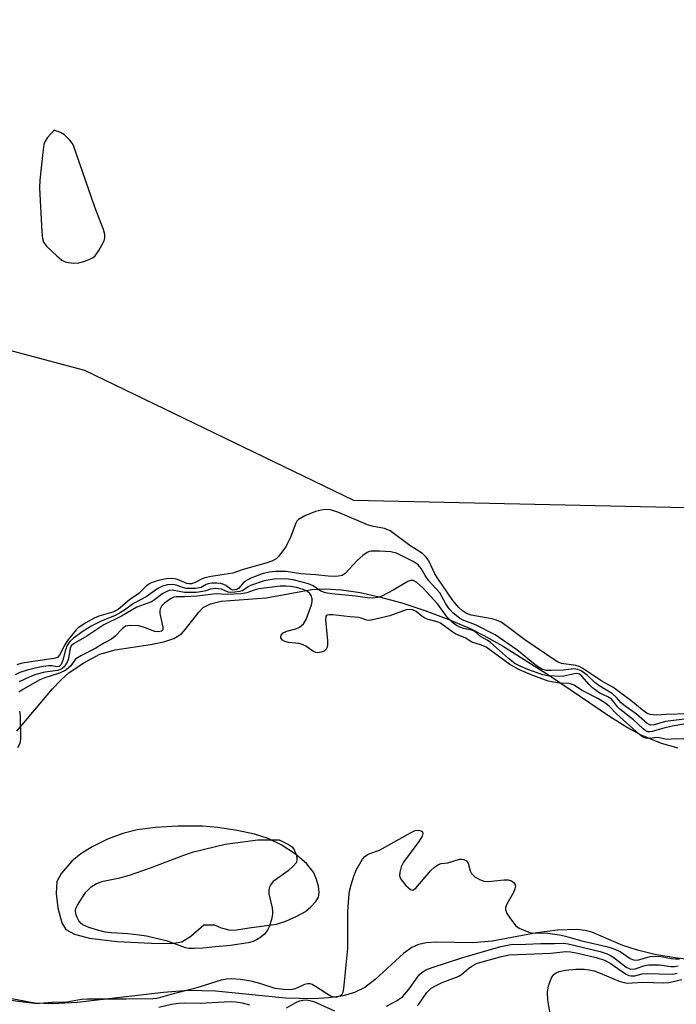
# Model space of a CAD drawing. Units: inches. Extents: x 1231767 to 1237767, y 533455 to 537455.
# Drawn here: x 1233160 to 1233306, y 534394 to 534613 of the extents above; entities that cross this region are included whole.
import ezdxf

# ---------------------------------------------------------------- set-up
doc = ezdxf.new("R2010")
doc.units = ezdxf.units.IN
doc.header["$MEASUREMENT"] = 0
for name, color, linetype in [('HYDRO-Stream Poly Centerlines', 142, 'Continuous'), ('HYDRO-Water Body', 4, 'Continuous'), ('NTRL-Trees', 3, 'Continuous'), ('Undefined', 1, 'Continuous')]:
    doc.layers.add(name, color=color, linetype=linetype)

msp = doc.modelspace()

# ---------------------------------------------------------------- linework, layer by layer
at = {"layer": 'HYDRO-Stream Poly Centerlines'}
for points in [[(1233158.96, 534454.99), (1233166.92, 534464.4), (1233168.81, 534466.39), (1233170.58, 534467.97), (1233173.85, 534470.18), (1233177.46, 534472.1), (1233180.84, 534473.07), (1233188.72, 534474.26), (1233191.64, 534474.84), (1233193.86, 534475.58), (1233195.56, 534476.61), (1233196.51, 534477.62), (1233199.42, 534481.41), (1233200.44, 534482.43), (1233202.05, 534483.28), (1233204.43, 534483.87), (1233214.45, 534484.6), (1233224.6, 534486.47), (1233227.59, 534486.61), (1233231.17, 534486.39), (1233235.3, 534485.78), (1233239.58, 534484.85), (1233244.56, 534483.49), (1233249.7, 534481.81), (1233255.02, 534479.82), (1233259.76, 534477.8), (1233262.82, 534476.26), (1233266.98, 534473.9), (1233277.41, 534467.37), (1233291.02, 534458.13), (1233294.76, 534455.8), (1233297.78, 534454.14), (1233302.3, 534452.28), (1233306.01, 534451.25)], [(1233310.66, 534403.87), (1233305.42, 534404.52), (1233300.84, 534405.33), (1233297, 534406.25), (1233293.74, 534407.33), (1233286.86, 534410.28), (1233285.36, 534410.64), (1233283.44, 534410.85), (1233279.19, 534410.73), (1233274.62, 534410.11), (1233264.68, 534408.28), (1233260.39, 534407.87), (1233252.26, 534408.04), (1233250.11, 534407.9), (1233248.32, 534407.55), (1233246.83, 534406.87), (1233244.96, 534405.55), (1233238.63, 534399.73), (1233236.35, 534397.96), (1233234.1, 534396.87), (1233231.53, 534396.12), (1233228.38, 534395.63), (1233224.98, 534395.43), (1233218.7, 534395.62), (1233203.15, 534397.11), (1233197.07, 534397.3), (1233191.57, 534396.84), (1233172.36, 534394.6), (1233166.98, 534394.33), (1233162.89, 534394.51), (1233149.6, 534397.03)]]:
    msp.add_lwpolyline(points, dxfattribs=at)
msp.add_lwpolyline([(1233189.83, 534433.57), (1233185.71, 534433.03), (1233182.52, 534432.23), (1233179.15, 534430.91), (1233175.74, 534429.24), (1233173.22, 534427.7), (1233171.23, 534426.07), (1233168.92, 534423.42), (1233167.89, 534421.56), (1233167.69, 534418.86), (1233168.09, 534415.7), (1233168.98, 534412.37), (1233169.88, 534410.82), (1233171.79, 534409.82), (1233175.09, 534408.95), (1233181.27, 534408.21), (1233188.92, 534407.84), (1233193.42, 534407.76), (1233195.65, 534408.12), (1233197.67, 534409.38), (1233200.56, 534411.91), (1233202.94, 534411.87), (1233204.41, 534411.26), (1233206.38, 534410.73), (1233207.84, 534410.78), (1233210.64, 534411.25), (1233216.69, 534412.05), (1233218.82, 534412.74), (1233221.22, 534413.79), (1233223.13, 534414.89), (1233224.37, 534415.9), (1233225.5, 534417.11), (1233226.09, 534418.05), (1233226.22, 534419.12), (1233226.05, 534420.47), (1233225.55, 534422.22), (1233224.91, 534423.62), (1233223.4, 534425.51), (1233220.93, 534427.64), (1233217.77, 534429.71), (1233214.85, 534431.12), (1233211.86, 534432.04), (1233207.98, 534432.89), (1233203.68, 534433.55), (1233200.25, 534433.83), (1233194.79, 534433.85)], close=True, dxfattribs=at)
at = {"layer": 'HYDRO-Water Body'}
for points in [[(1233158.96, 534454.99, 0), (1233166.92, 534464.4, 0), (1233168.81, 534466.39, 0), (1233170.58, 534467.97, 0), (1233173.85, 534470.18, 0), (1233177.46, 534472.1, 0), (1233180.84, 534473.07, 0), (1233188.72, 534474.26, 0), (1233191.64, 534474.84, 0), (1233193.86, 534475.58, 0), (1233195.56, 534476.61, 0), (1233196.51, 534477.62, 0), (1233199.42, 534481.41, 0), (1233200.44, 534482.43, 0), (1233202.05, 534483.28, 0), (1233204.43, 534483.87, 0), (1233214.45, 534484.6, 0), (1233224.6, 534486.47, 0), (1233227.59, 534486.61, 0), (1233231.17, 534486.39, 0), (1233235.3, 534485.78, 0), (1233239.58, 534484.85, 0), (1233244.56, 534483.49, 0), (1233249.7, 534481.81, 0), (1233255.02, 534479.82, 0), (1233259.76, 534477.8, 0), (1233262.82, 534476.26, 0), (1233266.98, 534473.9, 0), (1233277.41, 534467.37, 0), (1233291.02, 534458.13, 0), (1233294.76, 534455.8, 0), (1233297.78, 534454.14, 0), (1233302.3, 534452.28, 0), (1233306.01, 534451.25, 0)], [(1233310.66, 534403.87, 0), (1233305.42, 534404.52, 0), (1233300.84, 534405.33, 0), (1233297, 534406.25, 0), (1233293.74, 534407.33, 0), (1233286.86, 534410.28, 0), (1233285.36, 534410.64, 0), (1233283.44, 534410.85, 0), (1233279.19, 534410.73, 0), (1233274.62, 534410.11, 0), (1233264.68, 534408.28, 0), (1233260.39, 534407.87, 0), (1233252.26, 534408.04, 0), (1233250.11, 534407.9, 0), (1233248.32, 534407.55, 0), (1233246.83, 534406.87, 0), (1233244.96, 534405.55, 0), (1233238.63, 534399.73, 0), (1233236.35, 534397.96, 0), (1233234.1, 534396.87, 0), (1233231.53, 534396.12, 0), (1233228.38, 534395.63, 0), (1233224.98, 534395.43, 0), (1233218.7, 534395.62, 0), (1233203.15, 534397.11, 0), (1233197.07, 534397.3, 0), (1233191.57, 534396.84, 0), (1233172.36, 534394.6, 0), (1233166.98, 534394.33, 0), (1233162.89, 534394.51, 0), (1233149.6, 534397.03, 0)]]:
    msp.add_polyline3d(points, dxfattribs=at)
msp.add_polyline3d([(1233220.93, 534427.64, 0), (1233217.77, 534429.71, 0), (1233214.85, 534431.12, 0), (1233211.86, 534432.04, 0), (1233207.98, 534432.89, 0), (1233203.68, 534433.55, 0), (1233200.25, 534433.83, 0), (1233194.79, 534433.85, 0), (1233189.83, 534433.57, 0), (1233185.71, 534433.03, 0), (1233182.52, 534432.23, 0), (1233179.15, 534430.91, 0), (1233175.74, 534429.24, 0), (1233173.22, 534427.7, 0), (1233171.23, 534426.07, 0), (1233168.92, 534423.42, 0), (1233167.89, 534421.56, 0), (1233167.69, 534418.86, 0), (1233168.09, 534415.7, 0), (1233168.98, 534412.37, 0), (1233169.88, 534410.82, 0), (1233171.79, 534409.82, 0), (1233175.09, 534408.95, 0), (1233181.27, 534408.21, 0), (1233188.92, 534407.84, 0), (1233193.42, 534407.76, 0), (1233195.65, 534408.12, 0), (1233197.67, 534409.38, 0), (1233200.56, 534411.91, 0), (1233202.94, 534411.87, 0), (1233204.41, 534411.26, 0), (1233206.38, 534410.73, 0), (1233207.84, 534410.78, 0), (1233210.64, 534411.25, 0), (1233216.69, 534412.05, 0), (1233218.82, 534412.74, 0), (1233221.22, 534413.79, 0), (1233223.13, 534414.89, 0), (1233224.37, 534415.9, 0), (1233225.5, 534417.11, 0), (1233226.09, 534418.05, 0), (1233226.22, 534419.12, 0), (1233226.05, 534420.47, 0), (1233225.55, 534422.22, 0), (1233224.91, 534423.62, 0), (1233223.4, 534425.51, 0)], close=True, dxfattribs=at)
at = {"layer": 'NTRL-Trees'}
msp.add_polyline3d([(1232951.36, 534601.2, 0), (1233000.84, 534617.69, 0), (1233050.32, 534650.68, 0), (1233130.73, 534708.42, 0), (1233145.41, 534722.8, 0), (1233165.79, 534710.48, 0), (1233161.66, 534677.49, 0), (1233136.92, 534650.68, 0), (1233093.62, 534609.45, 0), (1233087.44, 534566.15, 0), (1233112.18, 534551.72, 0), (1233174.03, 534535.22, 0), (1233233.83, 534506.36, 0), (1233324.55, 534504.29, 0)], dxfattribs=at)
at = {"layer": 'Undefined'}
for points, elevation in [([(1233167.25, 534588.61), (1233165.81, 534586.97), (1233165.26, 534586.18), (1233164.97, 534585.39), (1233164.72, 534583.66), (1233164.07, 534577.51), (1233163.97, 534575.75), (1233164.51, 534565.97), (1233164.65, 534564.52), (1233164.89, 534563.71), (1233165.53, 534562.83), (1233167.84, 534560.63), (1233168.94, 534559.72), (1233169.68, 534559.34), (1233170.49, 534559.15), (1233171.61, 534559.04), (1233172.74, 534559.11), (1233173.86, 534559.42), (1233175.22, 534559.92), (1233175.96, 534560.31), (1233176.38, 534560.66), (1233177.19, 534561.81), (1233178.28, 534563.83), (1233178.55, 534564.6), (1233178.55, 534565.4), (1233178.24, 534566.5), (1233176.34, 534571.49), (1233171.56, 534585.22), (1233171.28, 534585.73), (1233170.79, 534586.38), (1233169.56, 534587.54), (1233168.65, 534588.1)], 266), ([(1233198.38, 534406.61), (1233197.29, 534406.65), (1233196.49, 534406.81), (1233192.45, 534408.24), (1233187.83, 534409.35), (1233186.14, 534409.63), (1233183.62, 534409.92), (1233179.92, 534410.15), (1233178.63, 534410.3), (1233177.22, 534410.63), (1233174.95, 534411.31), (1233173.65, 534411.88), (1233173.24, 534412.21), (1233172.73, 534412.81), (1233172.35, 534413.52), (1233172.1, 534414.3), (1233172.01, 534415.07), (1233172.1, 534415.56), (1233172.45, 534416.27), (1233173.56, 534418.07), (1233174.33, 534419.15), (1233175.53, 534420.37), (1233176.67, 534421.06), (1233178.19, 534421.61), (1233181.87, 534422.32), (1233184.06, 534422.92), (1233188.68, 534424.54), (1233196.11, 534427.38), (1233198.25, 534428.12), (1233205.33, 534429.86), (1233212.59, 534430.78), (1233217.28, 534430.77), (1233219.39, 534429.79), (1233220.18, 534429.25), (1233220.67, 534428.6), (1233221.15, 534427.3), (1233221.27, 534426.51), (1233221.13, 534425.78), (1233220.44, 534424.92), (1233219.32, 534423.93), (1233215.99, 534421.54), (1233215.47, 534420.88), (1233215.12, 534420.11), (1233215, 534419.57), (1233215.03, 534418.77), (1233215.74, 534415.71), (1233215.85, 534414.84), (1233215.84, 534414.26), (1233215.62, 534413.11), (1233215.07, 534411.42), (1233214.68, 534410.68), (1233214.03, 534409.82), (1233213.21, 534409.13), (1233212.28, 534408.56), (1233211.55, 534408.22), (1233210.45, 534407.92), (1233206.5, 534407.27), (1233203.16, 534407.02), (1233200.3, 534406.69)], 260)]:
    msp.add_lwpolyline(points, close=True, dxfattribs=dict(at, elevation=elevation))
for points, elevation in [([(1233308.36, 534458.82), (1233303.35, 534458.67), (1233301.17, 534458.52), (1233299.85, 534458.64), (1233299.19, 534458.92), (1233298.08, 534459.69), (1233295.5, 534461.79), (1233291.52, 534464.74), (1233289.08, 534466.11), (1233284.83, 534468.93), (1233284.06, 534469.31), (1233283.28, 534469.54), (1233280.11, 534470.04), (1233279.38, 534470.33), (1233278.62, 534470.77), (1233271.95, 534475.25), (1233268.05, 534478.24), (1233266.66, 534479.19), (1233265.66, 534479.63), (1233264.59, 534479.94), (1233260.03, 534480.78), (1233259, 534481.16), (1233258.08, 534481.71), (1233257.25, 534482.44), (1233255.96, 534483.98), (1233252.57, 534488.9), (1233251.95, 534489.98), (1233250.56, 534492.85), (1233249.96, 534493.75), (1233249.16, 534494.46), (1233246.4, 534496.25), (1233241.98, 534499.49), (1233240.75, 534500.05), (1233238.26, 534500.5), (1233236.96, 534500.87), (1233230.37, 534503.65), (1233228.74, 534504.15), (1233227.38, 534504.23), (1233225.38, 534503.79), (1233223.02, 534502.84), (1233221.61, 534502.03), (1233221.26, 534501.66), (1233221.01, 534501.22), (1233219.75, 534497.87), (1233218.69, 534495.84), (1233217.24, 534493.86), (1233216.61, 534493.3), (1233215.7, 534492.79), (1233214.38, 534492.35), (1233209.34, 534490.94), (1233206.99, 534490.1), (1233202.18, 534489.34), (1233200.76, 534489.04), (1233200.17, 534488.81), (1233198.62, 534488), (1233197.81, 534487.73), (1233197.3, 534487.69), (1233196.76, 534487.77), (1233194.67, 534488.72), (1233194.15, 534488.86), (1233193.35, 534488.93), (1233192.18, 534488.8), (1233190.42, 534488.44), (1233189.28, 534488.12), (1233188.57, 534487.8), (1233187.72, 534487.17), (1233186.08, 534485.59), (1233184.06, 534484.16), (1233181.53, 534482.01), (1233180.3, 534481.45), (1233177.2, 534480.5), (1233176.15, 534480.09), (1233174.33, 534479.06), (1233172.61, 534477.9), (1233172.19, 534477.51), (1233170.22, 534475.14), (1233169.61, 534474.12), (1233168.46, 534471.83), (1233168.01, 534471.32), (1233167.22, 534471.13), (1233160.6, 534470.17), (1233159.62, 534469.94), (1233158.95, 534469.68)], 266), ([(1233308.65, 534457.77), (1233303.26, 534457.11), (1233300.73, 534456.34), (1233299.9, 534456.29), (1233299.14, 534456.69), (1233296.82, 534458.76), (1233293.96, 534460.71), (1233293.36, 534461.27), (1233292.3, 534462.48), (1233291.47, 534463.23), (1233288.39, 534465.1), (1233287.55, 534465.78), (1233285.83, 534467.41), (1233284.48, 534468.35), (1233283.77, 534468.66), (1233282.81, 534468.8), (1233280.46, 534468.51), (1233277.8, 534468.43), (1233276.67, 534468.48), (1233275.75, 534468.74), (1233274.56, 534469.5), (1233270.16, 534473.03), (1233265.37, 534476.4), (1233261.01, 534478.62), (1233258.37, 534479.57), (1233257.45, 534480.07), (1233256.01, 534481.21), (1233255.11, 534482.18), (1233254.4, 534483.29), (1233253.03, 534485.75), (1233250.6, 534488.42), (1233249.81, 534489.54), (1233248.86, 534491.16), (1233248.23, 534491.91), (1233247.11, 534492.66), (1233243.41, 534494.56), (1233242.16, 534494.83), (1233239.62, 534495), (1233237.8, 534494.99), (1233237.34, 534494.88), (1233236.86, 534494.66), (1233235.95, 534494.01), (1233234.66, 534492.89), (1233231.97, 534490.01), (1233231.29, 534489.6), (1233230.52, 534489.41), (1233229.68, 534489.35), (1233228.21, 534489.42), (1233225.47, 534489.72), (1233222.1, 534489.97), (1233218.89, 534490.48), (1233216.53, 534490.5), (1233215.17, 534490.35), (1233213.73, 534490.04), (1233211.01, 534488.98), (1233209.53, 534488.15), (1233208.27, 534486.67), (1233207.91, 534486.47), (1233207.46, 534486.36), (1233207, 534486.34), (1233206.6, 534486.44), (1233205.47, 534487.34), (1233205.04, 534487.58), (1233204.27, 534487.76), (1233203.45, 534487.84), (1233202.34, 534487.85), (1233201.55, 534487.75), (1233201.06, 534487.58), (1233199.93, 534486.89), (1233198.7, 534486.66), (1233196.59, 534486.72), (1233195.88, 534486.9), (1233194.43, 534487.44), (1233193.63, 534487.6), (1233192.5, 534487.5), (1233191.37, 534487.17), (1233190.35, 534486.67), (1233187.76, 534484.82), (1233184.88, 534483.38), (1233182.92, 534481.89), (1233182.04, 534481.32), (1233180.8, 534480.7), (1233177.57, 534479.37), (1233175.61, 534478.41), (1233173.71, 534477.23), (1233171.56, 534475.66), (1233170.72, 534474.88), (1233170.18, 534474.02), (1233169.82, 534473.06), (1233169.23, 534470.78), (1233168.79, 534469.82), (1233168.39, 534469.37), (1233167.86, 534469.27), (1233166.73, 534469.49), (1233165.98, 534469.51), (1233164.81, 534469.36), (1233163.04, 534468.99), (1233161.3, 534468.55), (1233159.65, 534467.98), (1233158.61, 534467.5)], 264), ([(1233310.32, 534457.03), (1233304.71, 534456.04), (1233302.89, 534455.65), (1233300.29, 534454.85), (1233299.77, 534454.78), (1233299.3, 534454.83), (1233298.89, 534455.01), (1233298.27, 534455.45), (1233296.1, 534457.46), (1233293.11, 534459.82), (1233292.57, 534460.37), (1233291.69, 534461.55), (1233291.12, 534462.14), (1233290.42, 534462.57), (1233288.65, 534463.42), (1233287.03, 534464.6), (1233286.21, 534465.41), (1233284.72, 534467.14), (1233284.1, 534467.62), (1233283.52, 534467.76), (1233283, 534467.71), (1233280.27, 534467.08), (1233277.03, 534467.25), (1233275.98, 534467.51), (1233272.6, 534468.65), (1233270.91, 534469.39), (1233269.76, 534470.01), (1233268.34, 534471.13), (1233264.31, 534474.69), (1233263.54, 534475.23), (1233262.11, 534475.98), (1233260.82, 534477.14), (1233260.15, 534477.42), (1233258.3, 534477.8), (1233257.5, 534478.05), (1233256.76, 534478.44), (1233255.84, 534479.12), (1233254.67, 534480.3), (1233252.6, 534483.2), (1233249.23, 534486.81), (1233247.95, 534488.02), (1233247.08, 534488.45), (1233246.61, 534488.49), (1233245.89, 534488.26), (1233242.7, 534486.32), (1233240.13, 534484.96), (1233239.18, 534484.67), (1233238.05, 534484.54), (1233236.91, 534484.61), (1233234.3, 534484.96), (1233229.02, 534485.5), (1233227.6, 534485.73), (1233226.61, 534486.09), (1233224.84, 534487.24), (1233223.86, 534487.69), (1233220.43, 534488.61), (1233218.7, 534488.86), (1233216.19, 534488.76), (1233213.97, 534488.38), (1233210.93, 534487.32), (1233210.43, 534487.06), (1233209.12, 534486.18), (1233208.56, 534486.01), (1233207.46, 534485.84), (1233206.58, 534485.79), (1233205.99, 534485.86), (1233204.49, 534486.53), (1233203.13, 534486.69), (1233202.04, 534486.56), (1233201.01, 534486.15), (1233200.37, 534485.99), (1233198.85, 534485.81), (1233196.26, 534485.78), (1233193.54, 534486.28), (1233192.84, 534486.21), (1233192.33, 534486.05), (1233191.43, 534485.54), (1233189.58, 534484.13), (1233188.91, 534483.72), (1233185.69, 534482.51), (1233182.24, 534480.51), (1233178.3, 534478.61), (1233174.5, 534476.12), (1233171.56, 534474.41), (1233171.08, 534473.95), (1233170.82, 534473.41), (1233170.43, 534471.14), (1233170.19, 534470.33), (1233169.49, 534469.26), (1233168.97, 534468.81), (1233168.06, 534468.43), (1233165.17, 534468.07), (1233163.21, 534467.57), (1233161.87, 534467.04), (1233159.51, 534465.94)], 262), ([(1233308.51, 534453.2), (1233305.44, 534453.25), (1233303.53, 534453.14), (1233301.54, 534453.55), (1233299.58, 534453.33), (1233298.86, 534453.37), (1233298.21, 534453.65), (1233297.43, 534454.24), (1233292.31, 534458.84), (1233290.77, 534460.41), (1233290, 534461.08), (1233288.18, 534462.22), (1233284.53, 534464.07), (1233282.9, 534465.19), (1233281.81, 534465.56), (1233279.68, 534465.6), (1233277.14, 534466.1), (1233273.34, 534467.47), (1233270.75, 534468.59), (1233268.62, 534469.77), (1233263.33, 534473.64), (1233262.33, 534474.1), (1233260.14, 534474.78), (1233259.55, 534475.1), (1233258.65, 534475.74), (1233256.58, 534476.54), (1233255.73, 534477.09), (1233253.22, 534478.98), (1233252.44, 534479.3), (1233250.47, 534479.82), (1233249.69, 534480.11), (1233249.05, 534480.51), (1233247.81, 534481.55), (1233247.02, 534481.93), (1233246.23, 534482.01), (1233245.59, 534481.93), (1233241.93, 534480.61), (1233237.49, 534479.57), (1233236.79, 534479.67), (1233235.09, 534480.23), (1233233.05, 534480.37), (1233229.26, 534480.83), (1233228.46, 534480.86), (1233228.02, 534480.77), (1233227.85, 534480.67), (1233227.69, 534480.43), (1233227.59, 534479.72), (1233228.07, 534475.01), (1233228.09, 534474.15), (1233228.01, 534473.63), (1233227.78, 534473.19), (1233227.3, 534472.78), (1233226.67, 534472.51), (1233225.94, 534472.41), (1233225.44, 534472.48), (1233224.94, 534472.7), (1233223.26, 534473.85), (1233222.49, 534474.26), (1233221.69, 534474.47), (1233219.4, 534474.7), (1233218.6, 534474.87), (1233218.03, 534475.19), (1233217.69, 534475.69), (1233217.65, 534475.98), (1233217.72, 534476.3), (1233218.19, 534476.84), (1233219.02, 534477.23), (1233220.99, 534477.72), (1233221.86, 534478.07), (1233222.7, 534478.8), (1233223.29, 534479.81), (1233224.5, 534483.02), (1233224.68, 534483.79), (1233224.68, 534484.4), (1233224.43, 534485.14), (1233224.03, 534485.65), (1233223.42, 534486.13), (1233222.65, 534486.48), (1233221.2, 534486.89), (1233219.85, 534487.15), (1233218.84, 534487.23), (1233217.5, 534487.2), (1233212.82, 534486.59), (1233211.78, 534486.31), (1233210.14, 534485.74), (1233208.82, 534485.53), (1233205.73, 534485.32), (1233203.3, 534485.52), (1233199.04, 534485), (1233196.31, 534484.82), (1233194.42, 534484.86), (1233193.85, 534484.75), (1233193.13, 534484.37), (1233191.84, 534483.39), (1233191.17, 534482.73), (1233190.84, 534482.18), (1233190.74, 534481.71), (1233190.77, 534481.15), (1233191.46, 534478.12), (1233191.4, 534477.52), (1233191.13, 534477.19), (1233190.48, 534477.05), (1233189.66, 534477.14), (1233187.14, 534478.09), (1233186.04, 534478.36), (1233184.17, 534478.46), (1233183.17, 534478.29), (1233182.37, 534477.73), (1233180.81, 534476.06), (1233180, 534475.42), (1233178.44, 534474.58), (1233176.53, 534473.4), (1233173.34, 534471.82), (1233172.44, 534471.29), (1233171.97, 534470.87), (1233171, 534469.47), (1233169.89, 534468.56), (1233168.42, 534467.85), (1233165.21, 534466.83), (1233164.1, 534466.4), (1233160.3, 534464.26), (1233159.4, 534463.65)], 260), ([(1233159.53, 534459.44), (1233159.72, 534458.34), (1233159.78, 534453.19), (1233159.62, 534452.18), (1233159.12, 534451.27)], 260), ([(1233157.57, 534395.16), (1233162.82, 534394.45), (1233164.01, 534394.46), (1233166.93, 534394.72), (1233170.12, 534394.79), (1233173.37, 534395.34), (1233174.67, 534395.46), (1233183.28, 534395.43), (1233189.18, 534395.52), (1233190.11, 534395.6), (1233190.99, 534395.78), (1233194.08, 534396.73), (1233199.04, 534397.95), (1233204.45, 534399.69), (1233205.56, 534399.89), (1233206.69, 534399.96), (1233208.71, 534399.79), (1233211, 534399.45), (1233212.91, 534398.93), (1233216.36, 534397.82), (1233218.35, 534397.57), (1233219.78, 534397.54), (1233220.62, 534397.64), (1233221.45, 534397.94), (1233223.05, 534398.67), (1233223.58, 534398.82), (1233224.15, 534398.83), (1233224.66, 534398.67), (1233225.41, 534398.28), (1233228.73, 534396.13), (1233229.59, 534395.85), (1233230.3, 534395.92), (1233230.95, 534396.2), (1233231.29, 534396.49), (1233231.53, 534396.94), (1233231.72, 534397.76), (1233232.61, 534406.61), (1233232.58, 534414.8), (1233232.79, 534417.95), (1233232.97, 534419.37), (1233233.31, 534420.78), (1233233.89, 534422.73), (1233234.44, 534424.05), (1233235.83, 534426.5), (1233236.39, 534427.12), (1233236.86, 534427.45), (1233237.49, 534427.75), (1233239.65, 534428.5), (1233246.55, 534432.37), (1233247.59, 534432.84), (1233248.32, 534432.97), (1233248.92, 534432.83), (1233249.18, 534432.59), (1233249.26, 534432.22), (1233249.08, 534431.59), (1233248.37, 534430.42), (1233244.93, 534425.83), (1233244.42, 534424.77), (1233244.14, 534423.64), (1233244.1, 534422.81), (1233244.36, 534422.04), (1233245.47, 534420.65), (1233246.49, 534419.75), (1233246.9, 534419.62), (1233247.1, 534419.66), (1233247.7, 534420.08), (1233251.05, 534423.94), (1233251.88, 534424.7), (1233252.76, 534425.3), (1233253.32, 534425.51), (1233254.79, 534425.69), (1233257.44, 534426.47), (1233257.95, 534426.51), (1233258.37, 534426.42), (1233258.95, 534426.1), (1233259.31, 534425.63), (1233259.8, 534423.9), (1233260.09, 534423.28), (1233260.85, 534422.59), (1233261.9, 534421.99), (1233262.87, 534421.63), (1233263.76, 534421.53), (1233267.35, 534421.92), (1233268.23, 534421.92), (1233268.99, 534421.7), (1233269.55, 534421.25), (1233269.72, 534420.98), (1233269.84, 534420.52), (1233269.75, 534419.9), (1233269.42, 534419.12), (1233267.97, 534416.52), (1233267.68, 534415.75), (1233267.65, 534415.29), (1233267.97, 534414.41), (1233268.75, 534413.24), (1233269.98, 534411.69), (1233270.66, 534411.14), (1233272.84, 534410.26), (1233273.46, 534410.09), (1233274.25, 534410.04), (1233276.57, 534410.08), (1233279.67, 534409.7), (1233281, 534409.38), (1233284.61, 534408.32), (1233290.14, 534407.11), (1233291.38, 534406.69), (1233293.18, 534405.94), (1233295.34, 534404.41), (1233296.09, 534404.11), (1233296.99, 534404.07), (1233299.8, 534404.87), (1233300.96, 534404.96), (1233302.16, 534404.86), (1233304.55, 534404.41), (1233305.49, 534404.31), (1233306.35, 534404.36)], 260), ([(1233241.18, 534393.82), (1233243.39, 534394.98), (1233244.77, 534395.92), (1233246.11, 534397.46), (1233248.47, 534400.75), (1233249.06, 534401.31), (1233249.95, 534401.88), (1233251.31, 534402.42), (1233258.13, 534404.64), (1233266.6, 534407.04), (1233268.83, 534407.51), (1233272.19, 534407.59), (1233275.53, 534407.77), (1233278.57, 534407.75), (1233280.55, 534407.83), (1233281.61, 534407.7), (1233288.67, 534405.94), (1233290.24, 534405.46), (1233291.02, 534405.1), (1233291.77, 534404.63), (1233294.47, 534402.48), (1233295.13, 534402.15), (1233295.54, 534402.05), (1233296.46, 534402.13), (1233298.66, 534402.85), (1233299.55, 534403.01), (1233301.91, 534402.97), (1233304.45, 534402.63), (1233305.26, 534402.61), (1233306.04, 534402.76)], 262), ([(1233248.01, 534393.9), (1233248.36, 534394.26), (1233250.15, 534396.82), (1233250.72, 534397.45), (1233251.14, 534397.78), (1233252.09, 534398.34), (1233253.58, 534399.07), (1233257.15, 534400.38), (1233257.87, 534400.86), (1233259.41, 534402.22), (1233260.13, 534402.72), (1233261.19, 534403.26), (1233262.44, 534403.7), (1233266.76, 534404.88), (1233268.44, 534405.22), (1233277.71, 534405.57), (1233281.04, 534405.96), (1233282.13, 534405.89), (1233283.7, 534405.59), (1233287.85, 534404.6), (1233289.66, 534404.06), (1233290.94, 534403.4), (1233294.31, 534400.99), (1233295.09, 534400.64), (1233295.61, 534400.55), (1233296.42, 534400.59), (1233298.07, 534400.98), (1233298.97, 534401.07), (1233304.79, 534400.91), (1233305.8, 534401.17)], 264), ([(1233277.61, 534392.11), (1233277.08, 534395.18), (1233276.97, 534396.93), (1233277.22, 534398.31), (1233277.89, 534400.14), (1233278.16, 534400.59), (1233278.5, 534400.96), (1233278.9, 534401.23), (1233279.58, 534401.54), (1233281.02, 534401.85), (1233283.26, 534402.07), (1233285.17, 534402.04), (1233286.28, 534401.89), (1233287.38, 534401.64), (1233288.73, 534401.17), (1233292.96, 534399.37), (1233293.96, 534399.07), (1233294.73, 534398.93), (1233298.12, 534399.14), (1233302.83, 534399.03), (1233304, 534399.07), (1233306.83, 534399.74)], 266), ([(1233190.57, 534393.62), (1233193.35, 534394.29), (1233194.92, 534394.49), (1233196.3, 534394.54), (1233199.72, 534394.44), (1233206.44, 534394.85), (1233207.69, 534394.78), (1233209.11, 534394.53), (1233210.74, 534394.12)], 262), ([(1233218.96, 534393.42), (1233221.02, 534394.64), (1233221.83, 534395), (1233222.58, 534395.16), (1233223.35, 534395.19), (1233224.12, 534395.1), (1233225.14, 534394.78), (1233229.64, 534392.77)], 262)]:
    msp.add_lwpolyline(points, dxfattribs=dict(at, elevation=elevation))

doc.saveas('drawing.dxf')
